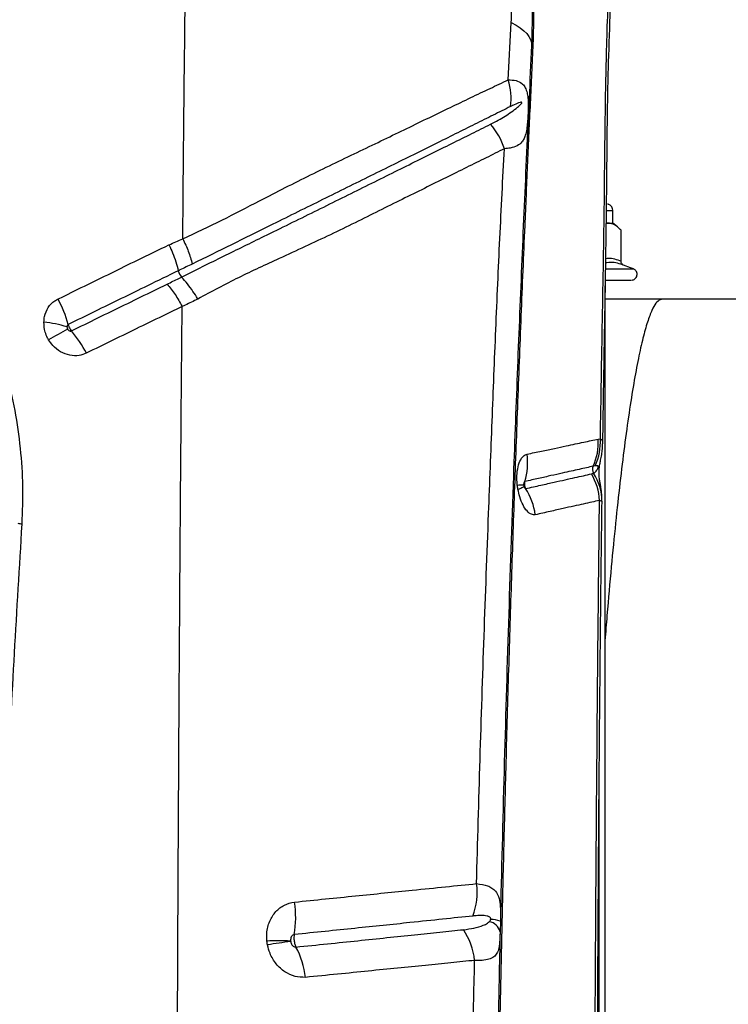
# Model space of a CAD drawing. Units: millimetres. Extents: x 15 to 1185, y 5 to 836.
# Drawn here: x 583 to 592, y 304 to 317 of the extents above; entities that cross this region are included whole.
import ezdxf

# ---------------------------------------------------------------- set-up
doc = ezdxf.new("R2010")
doc.units = ezdxf.units.MM

msp = doc.modelspace()

# ---------------------------------------------------------------- linework, layer by layer
at = {"color": 7, "linetype": 'Continuous', "lineweight": 25}
for p, q in [((589.254, 316.399), (589.294, 317.151)), ((590.542, 314.768), (590.542, 314.768)), ((590.625, 314.518), (590.625, 314.684)), ((590.542, 314.517), (590.568, 314.517)), ((590.687, 314.467), (590.625, 314.518)), ((590.734, 314.018), (590.734, 314.423)), ((584.923, 313.892), (584.923, 313.892)), ((590.894, 313.918), (590.732, 313.977)), ((584.965, 313.809), (584.965, 313.809)), ((590.523, 313.693), (590.523, 296.089)), ((591.273, 313.518), (590.523, 313.518)), ((590.435, 311.68), (590.463, 311.686)), ((590.395, 311.33), (590.369, 311.324)), ((589.46, 311.091), (589.459, 311.084)), ((589.463, 311.061), (589.465, 311.056)), ((589.15, 305.351), (589.146, 305.21))]:
    msp.add_line(p, q, dxfattribs=at)
at = {"color": 8, "linetype": 'Continuous', "lineweight": 25}
msp.add_line((590.448, 296.14), (590.448, 307.258), dxfattribs=at)
at = {"color": 7, "linetype": 'Continuous', "lineweight": 25, "flags": 128}
msp.add_lwpolyline([(589.294, 317.151), (589.356, 317.116), (589.411, 317.08), (589.458, 317.043), (589.496, 317.006), (589.525, 316.967), (589.546, 316.929), (589.557, 316.89), (589.56, 316.852)], dxfattribs=at)
at = {"color": 8, "linetype": 'Continuous', "lineweight": 25, "flags": 128}
msp.add_lwpolyline([(589.381, 311.022), (589.401, 311.029), (589.418, 311.036), (589.433, 311.043), (589.444, 311.049), (589.453, 311.055), (589.458, 311.06), (589.461, 311.065), (589.461, 311.067)], dxfattribs=at)
at = {"color": 7, "linetype": 'Continuous', "lineweight": 25}
for centre, radius, start, end in [((589.591, 316.855), 0.0306, 185.0871, 241.4973), ((588.488, 316.159), 0.803, 352.0568, 17.4054), ((588.333, 315.215), 0.914, 17.8056, 41.1092), ((590.582, 320.736), 6.219, 269.87, 270.3971), ((585.125, 313.944), 0.209, 194.5186, 220.189), ((590.612, 399.53), 85.763, 269.94726, 270.17115), ((581.872, 312.744), 1.665, 15.3804, 27.8282), ((582.976, 311.596), 1.632, 72.6757, 83.5842), ((589.645, 301.868), 12.84, 118.7449, 120.0256), ((582.335, 312.102), 1.551, 27.0689, 40.1388), ((589.677, 311.636), 0.759, 335.667, 3.3317), ((589.704, 311.645), 0.76, 335.4732, 3.0683), ((588.71, 311.368), 0.799, 342.1477, 8.242), ((590.461, 311.282), 0.102, 155.6229, 208.7458), ((589.684, 310.833), 0.769, 3.1558, 30.5883), ((589.829, 310.866), 0.655, 359.8057, 33.9997), ((588.793, 310.582), 0.822, 7.318, 33.0222), ((582.893, 310.765), 0.201, 248.1456, 262.9872), ((587.954, 305.729), 0.892, 339.5044, 7.2893), ((585.154, 305.396), 1.31, 350.1648, 8.95), ((588.965, 305.161), 0.188, 15.0814, 77.446), ((589.028, 304.966), 0.404, 72.5214, 90.8642), ((587.916, 304.737), 0.902, 6.2007, 33.7398), ((586.252, 302.501), 2.591, 86.8017, 93.6657), ((587.023, 299.463), 5.652, 96.3547, 99.4669), ((585.412, 304.455), 1.192, 7.5267, 27.7065)]:
    msp.add_arc(centre, radius, start, end, dxfattribs=at)
at = {"color": 8, "linetype": 'Continuous', "lineweight": 25}
for centre, radius, start, end in [((590.552, 331.257), 16.573, 269.97, 270.2518), ((590.579, 448.962), 135.045, 269.98182, 270.13369), ((589.441, 310.563), 0.513, 87.9789, 97.6481)]:
    msp.add_arc(centre, radius, start, end, dxfattribs=at)
at = {"color": 7, "linetype": 'Continuous', "lineweight": 25}
for points, knots in [([(579.179, 316.507), (579.522, 316.914), (580.207, 317.727), (581.185, 318.963), (582.13, 320.209), (582.728, 321.046), (583.027, 321.465)], [0, 0, 0, 0, 0.249529, 0.499061, 0.749529, 1, 1, 1, 1]), ([(588.986, 320.239), (589.054, 320.06), (589.191, 319.701), (589.347, 319.142), (589.465, 318.571), (589.54, 317.995), (589.576, 317.418), (589.565, 317.041), (589.56, 316.852)], [0, 0, 0, 0, 0.164837, 0.329675, 0.498569, 0.667474, 0.833122, 1, 1, 1, 1]), ([(589.005, 320.247), (589.066, 320.085), (589.189, 319.763), (589.334, 319.263), (589.449, 318.752), (589.522, 318.289), (589.563, 317.881), (589.583, 317.526), (589.588, 317.173), (589.58, 316.943), (589.576, 316.828)], [0, 0, 0, 0, 0.146678, 0.293355, 0.442957, 0.592565, 0.693544, 0.794502, 0.897259, 1, 1, 1, 1]), ([(590.495, 311.62), (590.498, 311.776), (590.504, 312.251), (590.518, 313.041), (590.535, 314.004), (590.546, 314.852), (590.552, 315.542), (590.557, 316.065), (590.57, 316.617), (590.588, 317.14), (590.605, 317.597), (590.617, 317.875), (590.625, 318.085), (590.629, 318.325), (590.625, 318.638), (590.611, 318.967), (590.592, 319.168), (590.585, 319.241)], [0, 0, 0, 0, 0.060427, 0.183843, 0.307675, 0.436583, 0.516352, 0.578917, 0.64359, 0.736057, 0.788042, 0.826545, 0.84873, 0.870837, 0.921372, 0.971593, 1, 1, 1, 1]), ([(590.463, 311.686), (590.472, 312.206), (590.49, 313.248), (590.515, 314.627), (590.525, 315.831), (590.543, 316.853), (590.569, 317.526), (590.588, 317.859), (590.588, 317.859)], [0, 0, 0, 0, 0.249544, 0.499108, 0.666093, 0.833097, 1, 1, 1, 1, 1]), ([(584.982, 314.312), (584.987, 314.907), (584.998, 316.084), (585.011, 317.247), (585.018, 317.822)], [0, 0, 0, 0, 0.505347, 1, 1, 1, 1]), ([(589.294, 317.151), (589.298, 317.258), (589.301, 317.364), (589.3, 317.473), (589.3, 317.473)], [0, 0, 0, 0, 0.999991, 1, 1, 1, 1]), ([(589.576, 316.828), (589.564, 316.567), (589.539, 316.045), (589.504, 315.269), (589.464, 314.357), (589.42, 313.299), (589.374, 312.105), (589.33, 310.909), (589.29, 309.709), (589.252, 308.502), (589.219, 307.339), (589.191, 306.222), (589.166, 305.152), (589.143, 304.078), (589.13, 303.359), (589.123, 302.999)], [0, 0, 0, 0, 0.0582345, 0.1164784, 0.174712, 0.2620925, 0.3494823, 0.4361346, 0.5227852, 0.6095723, 0.6963596, 0.7722163, 0.848073, 0.9240365, 1, 1, 1, 1]), ([(589.56, 316.852), (589.538, 316.384), (589.493, 315.447), (589.432, 314.04), (589.374, 312.626), (589.315, 311.036), (589.255, 309.265), (589.197, 307.317), (589.165, 306.006), (589.15, 305.351)], [0, 0, 0, 0, 0.124619, 0.249258, 0.373855, 0.498419, 0.6656, 0.832824, 1, 1, 1, 1]), ([(579.179, 316.507), (579.331, 316.439), (579.634, 316.303), (580.068, 316.051), (580.477, 315.77), (580.856, 315.458), (581.206, 315.121), (581.528, 314.757), (581.824, 314.364), (582.09, 313.94), (582.322, 313.49), (582.516, 313.024), (582.671, 312.544), (582.783, 312.055), (582.854, 311.559), (582.887, 311.06), (582.875, 310.73), (582.869, 310.566)], [0, 0, 0, 0, 0.067048, 0.134218, 0.201259, 0.265696, 0.330365, 0.395032, 0.459465, 0.526761, 0.594321, 0.661887, 0.729191, 0.796763, 0.864581, 0.932411, 1, 1, 1, 1]), ([(584.982, 314.312), (584.982, 314.312), (585.157, 314.389), (585.499, 314.554), (586.057, 314.846), (586.665, 315.156), (587.208, 315.416), (587.624, 315.616), (587.926, 315.762), (588.217, 315.903), (588.497, 316.038), (588.763, 316.166), (589.018, 316.287), (589.175, 316.362), (589.254, 316.399)], [0, 0, 0, 0, 0, 0.102646, 0.205321, 0.348019, 0.491874, 0.564278, 0.636681, 0.709215, 0.781893, 0.854571, 0.927285, 1, 1, 1, 1]), ([(589.254, 316.399), (589.29, 316.398), (589.358, 316.395), (589.427, 316.361), (589.472, 316.311), (589.496, 316.254), (589.511, 316.181), (589.516, 316.1), (589.515, 316.021), (589.513, 315.94), (589.508, 315.856), (589.499, 315.763), (589.485, 315.687), (589.463, 315.626), (589.429, 315.573), (589.373, 315.529), (589.294, 315.502), (589.229, 315.497), (589.203, 315.494)], [0, 0, 0, 0, 0.092412, 0.176372, 0.234243, 0.289146, 0.330585, 0.377717, 0.41473, 0.438402, 0.489707, 0.541271, 0.613747, 0.674317, 0.734938, 0.833552, 0.932173, 1, 1, 1, 1]), ([(589.283, 316.048), (589.208, 316.011), (589.059, 315.936), (588.817, 315.816), (588.561, 315.689), (588.292, 315.555), (588.011, 315.416), (587.716, 315.27), (587.311, 315.07), (586.783, 314.809), (586.182, 314.511), (585.625, 314.234), (585.279, 314.065), (585.106, 313.98)], [0, 0, 0, 0, 0.072072, 0.144144, 0.21641, 0.288677, 0.360957, 0.433275, 0.505596, 0.648866, 0.790785, 0.895403, 1, 1, 1, 1]), ([(589.022, 315.816), (589.056, 315.834), (589.153, 315.884), (589.27, 315.957), (589.364, 316.028), (589.407, 316.064), (589.424, 316.084), (589.429, 316.092), (589.431, 316.096), (589.431, 316.098), (589.431, 316.099), (589.431, 316.1), (589.431, 316.101), (589.429, 316.103), (589.422, 316.105), (589.39, 316.098), (589.343, 316.077), (589.3, 316.056), (589.283, 316.048)], [0, 0, 0, 0, 0.1657569, 0.4727742, 0.6262473, 0.7030159, 0.7222171, 0.7318581, 0.7342748, 0.7352874, 0.7363101, 0.7372092, 0.738353, 0.7404311, 0.7474551, 0.7808251, 0.9134339, 1, 1, 1, 1]), ([(584.965, 313.809), (584.965, 313.809), (585.152, 313.902), (585.519, 314.084), (586.102, 314.37), (586.716, 314.671), (587.248, 314.935), (587.657, 315.138), (587.955, 315.286), (588.242, 315.428), (588.516, 315.564), (588.778, 315.694), (588.94, 315.775), (589.022, 315.816)], [0, 0, 0, 0, 0.0000005, 0.1174133, 0.2348542, 0.3853311, 0.5370187, 0.613884, 0.6907463, 0.7679985, 0.8452502, 0.9226249, 1, 1, 1, 1]), ([(589.203, 315.494), (589.124, 315.455), (588.965, 315.375), (588.708, 315.248), (588.439, 315.115), (588.156, 314.975), (587.862, 314.83), (587.457, 314.628), (586.927, 314.365), (586.304, 314.077), (585.714, 313.807), (585.357, 313.616), (585.179, 313.52)], [0, 0, 0, 0, 0.077315, 0.15463, 0.231872, 0.309116, 0.385959, 0.462804, 0.615521, 0.767454, 0.883742, 1, 1, 1, 1]), ([(588.838, 305.842), (588.853, 306.386), (588.883, 307.475), (588.936, 309.096), (588.991, 310.575), (589.042, 311.916), (589.09, 313.121), (589.142, 314.317), (589.183, 315.102), (589.203, 315.494)], [0, 0, 0, 0, 0.166091, 0.3322141, 0.4983065, 0.6237389, 0.7492083, 0.874631, 1, 1, 1, 1]), ([(590.624, 314.683), (590.625, 314.685), (590.627, 314.697), (590.62, 314.717), (590.607, 314.738), (590.592, 314.752), (590.577, 314.76), (590.566, 314.764), (590.559, 314.766), (590.557, 314.766)], [0, 0, 0, 0, 0.051238, 0.307455, 0.510315, 0.680444, 0.823589, 0.939832, 1, 1, 1, 1]), ([(590.568, 314.517), (590.562, 314.518), (590.553, 314.518), (590.544, 314.514), (590.541, 314.513)], [0, 0, 0, 0, 0.658117, 1, 1, 1, 1]), ([(590.734, 314.423), (590.72, 314.437), (590.687, 314.47), (590.631, 314.509), (590.589, 314.514), (590.568, 314.517)], [0, 0, 0, 0, 0.264057, 0.627777, 1, 1, 1, 1]), ([(584.8, 314.232), (584.801, 314.232), (584.862, 314.258), (584.922, 314.285), (584.982, 314.312)], [0, 0, 0, 0, 0.001144, 1, 1, 1, 1]), ([(583.345, 313.521), (583.577, 313.634), (583.926, 313.804), (584.41, 314.043), (584.663, 314.165), (584.8, 314.232)], [0, 0, 0, 0, 0.47691, 0.715349, 1, 1, 1, 1]), ([(584.8, 314.232), (584.801, 314.23), (584.818, 314.196), (584.851, 314.122), (584.893, 314.008), (584.913, 313.931), (584.923, 313.892)], [0, 0, 0, 0, 0.015455, 0.315619, 0.652919, 1, 1, 1, 1]), ([(585.106, 313.98), (585.052, 313.954), (584.991, 313.925), (584.93, 313.895), (584.923, 313.892), (584.923, 313.892)], [0, 0, 0, 0, 0.880244, 0.999987, 1, 1, 1, 1]), ([(590.766, 313.964), (590.765, 313.965), (590.757, 313.969), (590.747, 313.98), (590.736, 313.998), (590.735, 314.011), (590.734, 314.018)], [0, 0, 0, 0, 0.055747, 0.392288, 0.695519, 1, 1, 1, 1]), ([(584.923, 313.892), (584.923, 313.892), (584.788, 313.826), (584.539, 313.704), (584.058, 313.469), (583.71, 313.299), (583.477, 313.185)], [0, 0, 0, 0, 0, 0.279914, 0.519951, 1, 1, 1, 1]), ([(590.878, 313.768), (590.879, 313.768), (590.885, 313.769), (590.899, 313.773), (590.918, 313.784), (590.935, 313.804), (590.945, 313.829), (590.946, 313.857), (590.938, 313.881), (590.925, 313.898), (590.911, 313.91), (590.898, 313.917), (590.89, 313.919), (590.886, 313.92)], [0, 0, 0, 0, 0.008662, 0.094741, 0.198125, 0.319128, 0.445743, 0.576783, 0.698858, 0.797263, 0.880305, 0.949769, 1, 1, 1, 1]), ([(584.776, 313.716), (584.827, 313.741), (584.891, 313.772), (584.954, 313.803), (584.965, 313.809)], [0, 0, 0, 0, 0.817414, 1, 1, 1, 1]), ([(585.179, 313.52), (585.178, 313.522), (585.158, 313.556), (585.115, 313.625), (585.044, 313.722), (584.992, 313.78), (584.965, 313.809)], [0, 0, 0, 0, 0.016252, 0.320476, 0.655382, 1, 1, 1, 1]), ([(583.52, 313.102), (583.753, 313.216), (584.101, 313.386), (584.518, 313.59), (584.705, 313.681), (584.776, 313.716)], [0, 0, 0, 0, 0.55266, 0.829016, 1, 1, 1, 1]), ([(584.776, 313.716), (584.812, 313.672), (584.884, 313.584), (584.944, 313.476), (584.974, 313.422)], [0, 0, 0, 0, 0.500006, 1, 1, 1, 1]), ([(583.159, 313.217), (583.161, 313.242), (583.166, 313.311), (583.211, 313.412), (583.279, 313.485), (583.33, 313.513), (583.345, 313.521)], [0, 0, 0, 0, 0.195414, 0.53035, 0.86034, 1, 1, 1, 1]), ([(585.179, 313.52), (585.165, 313.513), (585.097, 313.48), (585.028, 313.447), (584.974, 313.421), (584.974, 313.421)], [0, 0, 0, 0, 0.208689, 0.999988, 1, 1, 1, 1]), ([(591.273, 313.518), (591.272, 313.518), (591.264, 313.517), (591.237, 313.511), (591.193, 313.472), (591.138, 313.376), (591.081, 313.225), (591.022, 313.014), (590.961, 312.745), (590.9, 312.418), (590.839, 312.032), (590.779, 311.596), (590.72, 311.112), (590.662, 310.585), (590.605, 310.002), (590.559, 309.485), (590.532, 309.144), (590.523, 309.034)], [0, 0, 0, 0, 0.001375, 0.036445, 0.106602, 0.176936, 0.25449, 0.332103, 0.409656, 0.489462, 0.569333, 0.649139, 0.726693, 0.804306, 0.881859, 0.961668, 1, 1, 1, 1]), ([(605.23, 313.518), (604.868, 313.518), (603.988, 313.518), (602.577, 313.518), (601.002, 313.518), (599.419, 313.518), (597.827, 313.518), (596.336, 313.518), (594.951, 313.518), (593.672, 313.518), (592.445, 313.518), (591.643, 313.518), (591.273, 313.518)], [0, 0, 0, 0, 0.081453, 0.197763, 0.313246, 0.427995, 0.54214, 0.655855, 0.745042, 0.834219, 0.923527, 1, 1, 1, 1]), ([(584.974, 313.422), (584.902, 313.387), (584.715, 313.296), (584.296, 313.093), (583.948, 312.922), (583.716, 312.808)], [0, 0, 0, 0, 0.17166, 0.447764, 1, 1, 1, 1]), ([(584.901, 299.881), (584.902, 300.485), (584.905, 301.689), (584.911, 303.484), (584.918, 305.259), (584.927, 306.984), (584.937, 308.657), (584.948, 310.274), (584.96, 311.861), (584.969, 312.904), (584.974, 313.421)], [0, 0, 0, 0, 0.132106, 0.263439, 0.393737, 0.522751, 0.644506, 0.764727, 0.883271, 1, 1, 1, 1]), ([(583.22, 312.985), (583.216, 312.993), (583.198, 313.025), (583.166, 313.101), (583.162, 313.173), (583.159, 313.217)], [0, 0, 0, 0, 0.1028214, 0.4494125, 1, 1, 1, 1]), ([(583.477, 313.185), (583.476, 313.184), (583.472, 313.182), (583.468, 313.177), (583.464, 313.17), (583.462, 313.163), (583.462, 313.156), (583.462, 313.153)], [0, 0, 0, 0, 0.128987, 0.430385, 0.441782, 0.784387, 1, 1, 1, 1]), ([(583.462, 313.153), (583.462, 313.153), (583.462, 313.148), (583.464, 313.14), (583.468, 313.131), (583.47, 313.127), (583.471, 313.126)], [0, 0, 0, 0, 0.003282, 0.541035, 0.894745, 1, 1, 1, 1]), ([(583.471, 313.126), (583.473, 313.123), (583.477, 313.116), (583.487, 313.107), (583.499, 313.1), (583.511, 313.099), (583.518, 313.101), (583.52, 313.102)], [0, 0, 0, 0, 0.178081, 0.420735, 0.639741, 0.839712, 1, 1, 1, 1]), ([(583.477, 313.185), (583.479, 313.181), (583.483, 313.166), (583.492, 313.144), (583.506, 313.121), (583.515, 313.109), (583.52, 313.102)], [0, 0, 0, 0, 0.1541309, 0.499996, 0.716466, 1, 1, 1, 1]), ([(583.716, 312.808), (583.685, 312.796), (583.616, 312.77), (583.497, 312.776), (583.376, 312.822), (583.281, 312.897), (583.238, 312.96), (583.22, 312.985)], [0, 0, 0, 0, 0.183412, 0.402267, 0.622228, 0.844782, 1, 1, 1, 1]), ([(589.501, 311.483), (589.565, 311.496), (589.693, 311.524), (589.862, 311.559), (590.053, 311.6), (590.251, 311.642), (590.374, 311.667), (590.435, 311.68)], [0, 0, 0, 0, 0.155614, 0.310354, 0.464154, 0.733169, 1, 1, 1, 1]), ([(590.484, 310.865), (590.484, 310.883), (590.484, 310.924), (590.478, 310.982), (590.471, 311.037), (590.463, 311.085), (590.454, 311.138), (590.448, 311.184), (590.446, 311.234), (590.447, 311.272), (590.45, 311.312), (590.457, 311.358), (590.468, 311.411), (590.481, 311.475), (590.491, 311.548), (590.493, 311.597), (590.493, 311.62)], [0, 0, 0, 0, 0.064926, 0.141743, 0.21474, 0.287071, 0.36469, 0.474841, 0.541055, 0.583856, 0.622962, 0.671184, 0.740267, 0.831645, 0.922074, 1, 1, 1, 1]), ([(589.373, 311.071), (589.371, 311.102), (589.364, 311.179), (589.374, 311.293), (589.405, 311.395), (589.45, 311.462), (589.485, 311.476), (589.501, 311.483)], [0, 0, 0, 0, 0.154246, 0.378084, 0.59441, 0.807274, 1, 1, 1, 1]), ([(590.369, 311.324), (590.369, 311.324), (590.312, 311.311), (590.19, 311.284), (590.001, 311.242), (589.817, 311.201), (589.655, 311.164), (589.532, 311.137), (589.471, 311.123)], [0, 0, 0, 0, 0.000001, 0.267406, 0.536488, 0.690211, 0.844701, 1, 1, 1, 1]), ([(590.372, 311.233), (590.38, 311.237), (590.396, 311.246), (590.413, 311.265), (590.425, 311.284), (590.43, 311.297), (590.432, 311.302), (590.433, 311.306), (590.434, 311.309), (590.434, 311.311), (590.434, 311.314), (590.434, 311.316), (590.434, 311.321), (590.431, 311.329), (590.419, 311.333), (590.405, 311.331), (590.395, 311.33)], [0, 0, 0, 0, 0.221497, 0.443133, 0.554073, 0.581804, 0.592185, 0.602621, 0.607046, 0.611515, 0.615537, 0.620062, 0.627848, 0.652188, 0.764037, 1, 1, 1, 1]), ([(589.482, 311.03), (589.55, 311.045), (589.685, 311.076), (589.854, 311.114), (590.002, 311.147), (590.173, 311.185), (590.277, 311.208), (590.346, 311.224)], [0, 0, 0, 0, 0.179788, 0.358297, 0.52024, 0.681098, 1, 1, 1, 1]), ([(590.346, 311.224), (590.355, 311.226), (590.364, 311.229), (590.372, 311.233), (590.372, 311.233)], [0, 0, 0, 0, 0.999976, 1, 1, 1, 1]), ([(589.381, 311.022), (589.379, 311.031), (589.376, 311.048), (589.374, 311.064), (589.373, 311.071)], [0, 0, 0, 0, 0.571026, 1, 1, 1, 1]), ([(589.609, 310.687), (589.592, 310.687), (589.557, 310.686), (589.5, 310.731), (589.446, 310.811), (589.404, 310.912), (589.388, 310.988), (589.381, 311.022)], [0, 0, 0, 0, 0.192111, 0.405873, 0.617308, 0.830434, 1, 1, 1, 1]), ([(589.46, 311.075), (589.459, 311.077), (589.459, 311.081), (589.459, 311.086), (589.459, 311.09), (589.459, 311.093), (589.459, 311.093), (589.459, 311.093)], [0, 0, 0, 0, 0.119468, 0.286533, 0.491483, 0.725085, 1, 1, 1, 1]), ([(589.463, 311.055), (589.463, 311.055), (589.463, 311.056), (589.462, 311.061), (589.461, 311.066), (589.46, 311.072), (589.459, 311.077), (589.459, 311.081), (589.459, 311.082)], [0, 0, 0, 0, 0.2666771, 0.4645891, 0.6397014, 0.7604397, 0.8671595, 1, 1, 1, 1]), ([(589.461, 311.067), (589.461, 311.067), (589.46, 311.068), (589.46, 311.072), (589.46, 311.074), (589.46, 311.075)], [0, 0, 0, 0, 0.053872, 0.633067, 1, 1, 1, 1]), ([(589.471, 311.123), (589.47, 311.118), (589.465, 311.103), (589.465, 311.08), (589.47, 311.053), (589.478, 311.038), (589.482, 311.03)], [0, 0, 0, 0, 0.155289, 0.501128, 0.717526, 1, 1, 1, 1]), ([(590.452, 310.875), (590.384, 310.86), (590.283, 310.837), (590.116, 310.8), (589.972, 310.768), (589.806, 310.731), (589.675, 310.701), (589.609, 310.687)], [0, 0, 0, 0, 0.318606, 0.479389, 0.6412, 0.819832, 1, 1, 1, 1]), ([(590.391, 303.216), (590.394, 303.859), (590.401, 305.145), (590.415, 307.064), (590.431, 308.977), (590.445, 310.242), (590.452, 310.875)], [0, 0, 0, 0, 0.249546, 0.499091, 0.749547, 1, 1, 1, 1]), ([(590.484, 310.864), (590.482, 310.863), (590.479, 310.861), (590.461, 310.87), (590.452, 310.875)], [0, 0, 0, 0, 0.4954186, 1, 1, 1, 1]), ([(590.423, 303.176), (590.423, 303.191), (590.424, 303.542), (590.428, 304.229), (590.434, 305.234), (590.44, 306.235), (590.447, 307.228), (590.456, 308.214), (590.465, 309.193), (590.475, 310.076), (590.482, 310.632), (590.485, 310.865)], [0, 0, 0, 0, 0.005598, 0.135612, 0.26565, 0.395224, 0.524182, 0.652574, 0.78045, 0.90786, 1, 1, 1, 1]), ([(582.869, 310.566), (582.835, 310.002), (582.766, 308.873), (582.709, 307.735), (582.68, 307.165)], [0, 0, 0, 0, 0.499811, 1, 1, 1, 1]), ([(586.448, 305.6), (586.585, 305.614), (586.858, 305.642), (587.251, 305.681), (587.632, 305.72), (588.03, 305.76), (588.44, 305.802), (588.705, 305.828), (588.838, 305.842)], [0, 0, 0, 0, 0.150874, 0.301741, 0.454208, 0.60667, 0.802691, 1, 1, 1, 1]), ([(588.838, 305.842), (588.89, 305.835), (588.966, 305.825), (589.041, 305.786), (589.097, 305.738), (589.135, 305.662), (589.151, 305.55), (589.152, 305.442), (589.15, 305.373), (589.15, 305.351)], [0, 0, 0, 0, 0.236137, 0.353329, 0.47224, 0.667576, 0.814964, 0.94094, 1, 1, 1, 1]), ([(586.086, 305.087), (586.085, 305.122), (586.08, 305.212), (586.116, 305.351), (586.198, 305.48), (586.312, 305.571), (586.403, 305.59), (586.448, 305.6)], [0, 0, 0, 0, 0.1378404, 0.3583218, 0.5729268, 0.7847831, 1, 1, 1, 1]), ([(588.789, 305.416), (588.659, 305.403), (588.401, 305.376), (588.001, 305.334), (587.614, 305.293), (587.241, 305.255), (586.853, 305.215), (586.581, 305.187), (586.445, 305.173)], [0, 0, 0, 0, 0.196808, 0.392539, 0.543541, 0.694547, 0.84727, 1, 1, 1, 1]), ([(588.666, 305.237), (588.713, 305.243), (588.805, 305.255), (588.908, 305.285), (588.973, 305.315), (588.998, 305.338), (589.006, 305.345)], [0, 0, 0, 0, 0.367665, 0.735472, 0.919394, 1, 1, 1, 1]), ([(589.022, 305.37), (589.022, 305.371), (589.023, 305.373), (589.024, 305.378), (589.024, 305.383), (589.023, 305.388), (589.019, 305.396), (589.005, 305.41), (588.964, 305.421), (588.898, 305.426), (588.834, 305.421), (588.797, 305.417), (588.789, 305.416)], [0, 0, 0, 0, 0.004718, 0.019213, 0.029402, 0.039559, 0.056806, 0.100671, 0.263456, 0.586854, 0.910889, 1, 1, 1, 1]), ([(589.006, 305.345), (589.009, 305.349), (589.016, 305.355), (589.02, 305.366), (589.022, 305.37)], [0, 0, 0, 0, 0.608736, 1, 1, 1, 1]), ([(586.467, 305.009), (586.606, 305.024), (586.884, 305.052), (587.282, 305.093), (587.664, 305.133), (588.022, 305.17), (588.359, 305.205), (588.564, 305.227), (588.666, 305.237)], [0, 0, 0, 0, 0.168405, 0.337247, 0.504924, 0.67314, 0.836297, 1, 1, 1, 1]), ([(589.146, 305.21), (589.146, 305.198), (589.145, 305.166), (589.143, 305.108), (589.139, 305.043), (589.132, 305), (589.12, 304.954), (589.099, 304.911), (589.053, 304.868), (588.983, 304.842), (588.9, 304.832), (588.837, 304.833), (588.813, 304.834)], [0, 0, 0, 0, 0.035399, 0.089163, 0.182666, 0.276509, 0.296656, 0.436805, 0.57715, 0.737081, 0.897037, 1, 1, 1, 1]), ([(589.146, 305.21), (589.142, 305.001), (589.125, 304.237), (589.099, 302.913), (589.073, 301.235), (589.053, 299.55), (589.044, 298.423), (589.04, 297.859)], [0, 0, 0, 0, 0.086141, 0.314229, 0.542316, 0.771158, 1, 1, 1, 1]), ([(586.094, 305.037), (586.092, 305.046), (586.089, 305.063), (586.087, 305.079), (586.086, 305.087)], [0, 0, 0, 0, 0.539263, 1, 1, 1, 1]), ([(586.445, 305.173), (586.439, 305.171), (586.427, 305.168), (586.411, 305.153), (586.4, 305.132), (586.396, 305.109), (586.396, 305.094), (586.397, 305.088)], [0, 0, 0, 0, 0.19211, 0.390586, 0.606634, 0.845326, 1, 1, 1, 1]), ([(586.397, 305.088), (586.397, 305.087), (586.397, 305.084), (586.398, 305.081), (586.398, 305.08)], [0, 0, 0, 0, 0.46099, 1, 1, 1, 1]), ([(586.398, 305.08), (586.399, 305.073), (586.403, 305.059), (586.414, 305.038), (586.43, 305.02), (586.449, 305.01), (586.461, 305.01), (586.467, 305.009)], [0, 0, 0, 0, 0.169656, 0.401352, 0.611878, 0.808662, 1, 1, 1, 1]), ([(586.445, 305.173), (586.443, 305.161), (586.439, 305.134), (586.442, 305.094), (586.45, 305.051), (586.46, 305.025), (586.467, 305.011), (586.467, 305.009)], [0, 0, 0, 0, 0.212883, 0.502371, 0.683324, 0.97262, 1, 1, 1, 1]), ([(586.594, 304.611), (586.547, 304.612), (586.455, 304.613), (586.319, 304.677), (586.204, 304.782), (586.127, 304.91), (586.103, 305), (586.094, 305.037)], [0, 0, 0, 0, 0.213007, 0.424437, 0.635555, 0.850241, 1, 1, 1, 1]), ([(588.813, 304.834), (588.71, 304.824), (588.505, 304.803), (588.166, 304.769), (587.804, 304.733), (587.419, 304.694), (587.016, 304.653), (586.735, 304.625), (586.594, 304.611)], [0, 0, 0, 0, 0.163043, 0.326634, 0.494323, 0.662567, 0.831046, 1, 1, 1, 1]), ([(588.728, 300.266), (588.733, 300.64), (588.743, 301.387), (588.763, 302.507), (588.785, 303.624), (588.802, 304.399), (588.812, 304.802), (588.813, 304.834)], [0, 0, 0, 0, 0.244549, 0.489097, 0.734007, 0.978916, 1, 1, 1, 1])]:
    msp.add_open_spline(points, degree=3, knots=knots, dxfattribs=at)
msp.add_open_spline([(584.982, 314.312), (585.008, 314.257), (585.06, 314.147), (585.091, 314.036), (585.106, 313.98)], degree=3, dxfattribs=at)
at = {"color": 8, "linetype": 'Continuous', "lineweight": 25}
for points, knots in [([(590.732, 313.976), (590.702, 313.985), (590.641, 314.004), (590.575, 314.003), (590.539, 313.993), (590.534, 313.992)], [0, 0, 0, 0, 0.446783, 0.917748, 1, 1, 1, 1]), ([(590.535, 314.053), (590.545, 314.055), (590.584, 314.061), (590.65, 314.05), (590.706, 314.029), (590.734, 314.018)], [0, 0, 0, 0, 0.1529937, 0.5763861, 1, 1, 1, 1]), ([(590.463, 311.686), (590.472, 311.678), (590.491, 311.663), (590.492, 311.634), (590.493, 311.62)], [0, 0, 0, 0, 0.520593, 1, 1, 1, 1]), ([(589.471, 311.123), (589.469, 311.122), (589.466, 311.121), (589.462, 311.113), (589.459, 311.103), (589.459, 311.096), (589.459, 311.093)], [0, 0, 0, 0, 0.227757, 0.498986, 0.806692, 1, 1, 1, 1]), ([(589.463, 311.056), (589.464, 311.052), (589.467, 311.044), (589.472, 311.036), (589.478, 311.03), (589.481, 311.03), (589.482, 311.03)], [0, 0, 0, 0, 0.265375, 0.537098, 0.785936, 1, 1, 1, 1])]:
    msp.add_open_spline(points, degree=3, knots=knots, dxfattribs=at)

doc.saveas('drawing.dxf')
